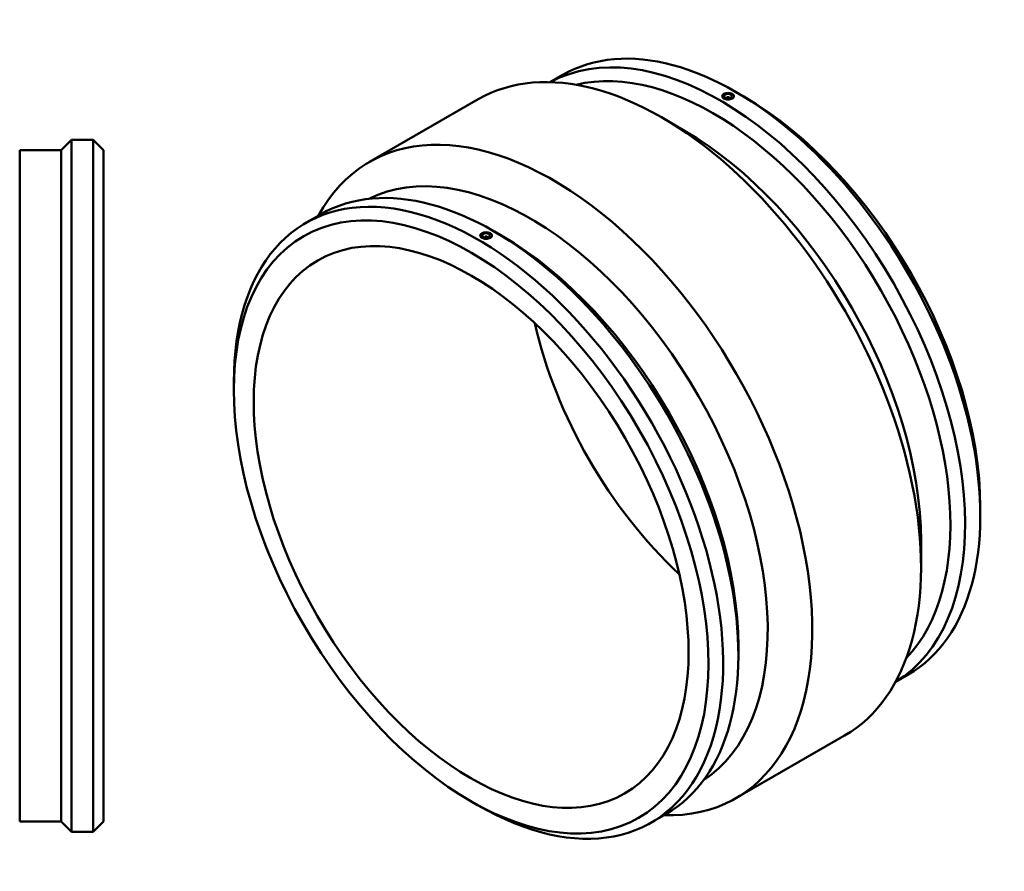
# Model space of a CAD drawing. Units: millimetres. Extents: x -794 to 1976, y -845 to 2391.
# Drawn here: x 695 to 1976, y 1283 to 2391 of the extents above; entities that cross this region are included whole.
import ezdxf

# ---------------------------------------------------------------- set-up
doc = ezdxf.new("R2010")
doc.units = ezdxf.units.MM
doc.layers.add('Visible (ISO)', color=7, linetype='Continuous', lineweight=50)

msp = doc.modelspace()

# ---------------------------------------------------------------- linework, layer by layer
at = {"layer": 'Visible (ISO)'}
for p, q in [((1385.158, 2309.401), (1401.671, 2318.91)), ((1636.975, 2290.614), (1627.466, 2296.133)), ((1150.006, 2205.72), (1291.427, 2287.159)), ((1608.836, 2291.118), (1608.836, 2291.143)), ((1614.336, 2288.691), (1614.336, 2288.504)), ((1618.336, 2288.691), (1618.336, 2288.504)), ((1623.836, 2291.118), (1623.836, 2291.143)), ((1559.9, 2246.23), (1531.021, 2262.989)), ((749.031, 2220.982), (762.531, 2234.482)), ((762.531, 1334.482), (762.531, 2234.482)), ((762.531, 2234.482), (790.531, 2234.482)), ((790.531, 1334.482), (790.531, 2234.482)), ((804.031, 2220.982), (790.531, 2234.482)), ((695.031, 1347.982), (695.031, 2220.982)), ((695.031, 2220.982), (749.031, 2220.982)), ((749.031, 1347.982), (749.031, 2220.982)), ((804.031, 1347.982), (804.031, 2220.982)), ((1067.209, 2126.307), (1087.008, 2137.708)), ((1322.312, 2109.412), (1312.803, 2114.93)), ((1294.173, 2109.941), (1294.173, 2109.916)), ((1299.673, 2107.302), (1299.673, 2107.489)), ((1303.673, 2107.302), (1303.673, 2107.489)), ((1309.173, 2109.941), (1309.173, 2109.916)), ((973.576, 1908.588), (973.576, 1919.582)), ((1944.433, 1756.704), (1944.433, 1745.71)), ((1867.359, 1712.32), (1867.359, 1678.93)), ((1629.771, 1575.502), (1629.771, 1564.508)), ((1834.287, 1529.476), (1850.8, 1538.985)), ((1626.582, 1378.133), (1768.003, 1459.572)), ((1281.034, 1374.678), (1290.543, 1369.159)), ((1516.338, 1346.382), (1536.137, 1357.783)), ((695.031, 1347.982), (749.031, 1347.982)), ((749.031, 1347.982), (762.531, 1334.482)), ((804.031, 1347.982), (790.531, 1334.482)), ((762.531, 1334.482), (790.531, 1334.482))]:
    msp.add_line(p, q, dxfattribs=at)
for centre, major_axis, ratio, start_param, end_param in [((1626.235, 1928.948), (-224.564, 389.963), 0.57809312, 3.14159265, 6.28318531), ((1606.436, 1917.546), (-224.564, 389.963), 0.57809312, 3.15648423, 6.26829373), ((1529.715, 1873.366), (-238.288, 413.794), 0.57809312, 3.14159265, 6.28318531), ((1596.89, 1912.049), (-217.828, 378.264), 0.57809312, 3.30889572, 6.11588224), ((1616.336, 2291.143), (-7.5, 0), 0.5758617, 3.92699082, 7.06858347), ((1616.336, 2291.143), (7.5, 0), 0.5758617, 3.92699082, 7.06858347), ((1616.336, 2288.691), (-2, 0), 0.5758617, 2.97290348, 6.45187448), ((1635.781, 1934.445), (217.828, -378.264), 0.57809312, 0.78733187, 2.35426078), ((1388.294, 1791.926), (-238.288, 413.794), 0.57809312, 2.80055579, 6.62422217), ((1558.706, 1890.061), (217.828, -378.264), 0.57809312, 0.78733187, 2.35426078), ((1359.302, 1775.231), (-217.828, 378.264), 0.57809312, 3.17634979, 6.24842817), ((1311.573, 1747.746), (-224.564, 389.963), 0.57809312, 3.14159265, 6.28318531), ((1291.774, 1736.344), (-224.564, 389.963), 0.57809312, 2.35426078, 7.07051718), ((1301.673, 2109.941), (-7.5, 0), 0.5758617, 3.92699082, 7.06858347), ((1301.673, 2109.941), (7.5, 0), 0.5758617, 3.92699082, 7.06858347), ((1301.673, 2107.489), (-2, 0), 0.5758617, 2.97290348, 6.45187448), ((1321.119, 1753.243), (217.828, -378.264), 0.57809312, 0.78733187, 2.35426078), ((1635.781, 1934.445), (-199.613, 346.633), 0.57809312, 1.08047003, 2.06112262)]:
    msp.add_ellipse(centre, major_axis=major_axis, ratio=ratio, start_param=start_param, end_param=end_param, dxfattribs=at)
for centre, major_axis, ratio in [((1616.336, 2291.143), (5, 0), 0.5758617), ((1282.228, 1730.847), (217.828, -378.264), 0.57809312), ((1282.228, 1730.847), (199.613, -346.633), 0.57809312), ((1301.673, 2109.941), (5, 0), 0.5758617)]:
    msp.add_ellipse(centre, major_axis=major_axis, ratio=ratio, dxfattribs=at)
for points, knots in [([(1611.032, 2288.089), (1610.366, 2288.473), (1609.789, 2288.956), (1609.024, 2290.01), (1608.836, 2290.582), (1608.836, 2291.118)], [1.130082527, 1.130082527, 1.130082527, 1.130082527, 1.412603159, 1.412603159, 1.69512379, 1.69512379, 1.69512379, 1.69512379]), ([(1623.836, 2291.118), (1623.836, 2290.569), (1623.647, 2289.984), (1622.882, 2288.91), (1622.305, 2288.422), (1621.639, 2288.038), (1620.973, 2287.655), (1620.13, 2287.325), (1618.282, 2286.894), (1617.277, 2286.792), (1615.394, 2286.805), (1614.389, 2286.92), (1612.542, 2287.371), (1611.698, 2287.706), (1611.032, 2288.089)], [-0.56504126, -0.56504126, -0.56504126, -0.56504126, -0.28252063, -0.28252063, 0, 0, 0, 0.28252063, 0.28252063, 0.56504126, 0.56504126, 0.8475619, 0.8475619, 1.13008253, 1.13008253, 1.13008253, 1.13008253]), ([(1296.37, 2106.887), (1295.704, 2107.271), (1295.127, 2107.754), (1294.361, 2108.808), (1294.173, 2109.38), (1294.173, 2109.916)], [-1.130082527, -1.130082527, -1.130082527, -1.130082527, -0.847561896, -0.847561896, -0.565041264, -0.565041264, -0.565041264, -0.565041264]), ([(1309.173, 2109.916), (1309.173, 2109.367), (1308.985, 2108.782), (1308.22, 2107.708), (1307.642, 2107.22), (1306.31, 2106.453), (1305.467, 2106.123), (1303.619, 2105.692), (1302.615, 2105.59), (1300.731, 2105.603), (1299.727, 2105.718), (1297.879, 2106.169), (1297.036, 2106.504), (1296.37, 2106.887)], [1.69512379, 1.69512379, 1.69512379, 1.69512379, 1.97764442, 1.97764442, 2.26016505, 2.26016505, 2.54268569, 2.54268569, 2.82520632, 2.82520632, 3.10772695, 3.10772695, 3.39024758, 3.39024758, 3.39024758, 3.39024758])]:
    msp.add_open_spline(points, degree=3, knots=knots, dxfattribs=at)

doc.saveas('drawing.dxf')
